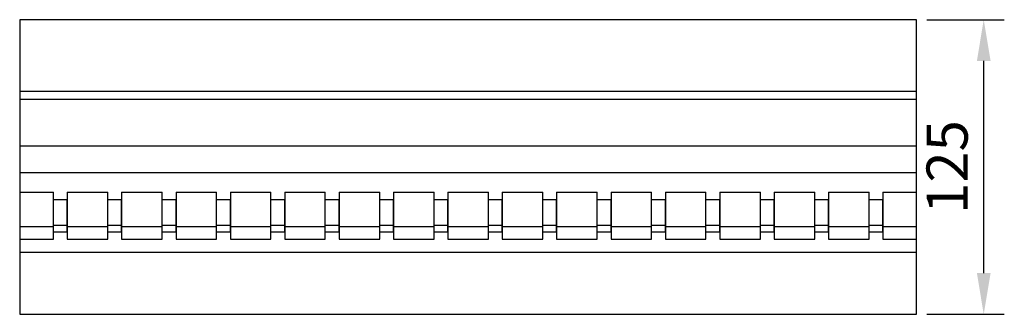
# Model space of a CAD drawing. Units: millimetres. Extents: x 1850 to 3075, y 1661 to 1826.
# Drawn here: x 1850 to 2269, y 1661 to 1786 of the extents above; entities that cross this region are included whole.
import ezdxf

# ---------------------------------------------------------------- set-up
doc = ezdxf.new("R2010")
doc.units = ezdxf.units.MM
doc.styles.get("Standard").update_dxf_attribs({"font": 'arial.ttf'})
doc.dimstyles.new('ISO-25', dxfattribs={"dimtxt": 2.5, "dimasz": 2.5, "dimexe": 1.25, "dimexo": 0.625, "dimtad": 1, "dimtxsty": 'Standard', "dimcen": 2.5, "dimadec": 0, "dimazin": 0, "dimtfac": 1, "dimtmove": 0, "dimatfit": 3, "dimfxl": 1, "dimarcsym": 0})

# ---------------------------------------------------------------- blocks, each defined once
blk = doc.blocks.new('*D4')
at = {"color": 0, "lineweight": -2, "transparency": 16777216}
for p, q in [((2235.78, 1786.25), (2268.79, 1786.25)), ((2260.04, 1678.75), (2260.04, 1768.75)), ((2235.78, 1661.25), (2268.79, 1661.25))]:
    blk.add_line(p, q, dxfattribs=at)
at = {"color": 0, "transparency": 16777216}
for points in [[(2257.13, 1768.75), (2262.96, 1768.75), (2260.04, 1786.25)], [(2257.13, 1678.75), (2262.96, 1678.75), (2260.04, 1661.25)]]:
    blk.add_solid(points, dxfattribs=at)
at = {"layer": 'Defpoints', "color": 0, "transparency": 16777216}
for p in [(2231.4, 1786.25), (2260.04, 1786.25), (2231.4, 1661.25)]:
    blk.add_point(p, dxfattribs=at)
at = {"color": 0, "transparency": 16777216, "insert": (2246.73, 1723.75), "char_height": 17.5, "attachment_point": 5, "rotation": 90}
blk.add_mtext('125', dxfattribs=at)

msp = doc.modelspace()

# ---------------------------------------------------------------- linework, layer by layer
for p, q in [((1850.107, 1786.245), (1850.107, 1661.245)), ((2231.405, 1786.245), (1850.107, 1786.245)), ((2231.405, 1661.245), (2231.405, 1786.245)), ((1850.107, 1755.969), (2231.405, 1755.969)), ((1850.107, 1752.565), (2231.405, 1752.565)), ((1850.107, 1732.773), (2231.405, 1732.773)), ((1850.107, 1721.357), (2231.405, 1721.357)), ((1850.107, 1713.087), (1864.46, 1713.087)), ((1864.46, 1693.055), (1864.46, 1713.087)), ((1870.33, 1713.087), (1870.33, 1693.055)), ((1870.33, 1713.087), (1887.582, 1713.087)), ((1887.582, 1693.055), (1887.582, 1713.087)), ((1893.452, 1713.087), (1893.452, 1693.055)), ((1893.452, 1713.087), (1910.705, 1713.087)), ((1910.705, 1693.055), (1910.705, 1713.087)), ((1916.575, 1713.087), (1916.575, 1693.055)), ((1916.575, 1713.087), (1933.828, 1713.087)), ((1933.828, 1693.055), (1933.828, 1713.087)), ((1939.697, 1713.087), (1939.697, 1693.055)), ((1939.697, 1713.087), (1956.95, 1713.087)), ((1956.95, 1693.055), (1956.95, 1713.087)), ((1962.82, 1713.087), (1962.82, 1693.055)), ((1962.82, 1713.087), (1980.073, 1713.087)), ((1980.073, 1693.055), (1980.073, 1713.087)), ((1985.943, 1713.087), (1985.943, 1693.055)), ((1985.943, 1713.087), (2003.195, 1713.087)), ((2003.195, 1693.055), (2003.195, 1713.087)), ((2009.065, 1713.087), (2009.065, 1693.055)), ((2009.065, 1713.087), (2026.318, 1713.087)), ((2026.318, 1693.055), (2026.318, 1713.087)), ((2032.188, 1713.087), (2032.188, 1693.055)), ((2032.188, 1713.087), (2049.441, 1713.087)), ((2049.441, 1693.055), (2049.441, 1713.087)), ((2055.311, 1713.087), (2055.311, 1693.055)), ((2055.311, 1713.087), (2072.563, 1713.087)), ((2072.563, 1693.055), (2072.563, 1713.087)), ((2078.433, 1713.087), (2078.433, 1693.055)), ((2078.433, 1713.087), (2095.686, 1713.087)), ((2095.686, 1693.055), (2095.686, 1713.087)), ((2101.556, 1713.087), (2101.556, 1693.055)), ((2101.556, 1713.087), (2118.809, 1713.087)), ((2118.809, 1693.055), (2118.809, 1713.087)), ((2124.678, 1713.087), (2124.678, 1693.055)), ((2124.678, 1713.087), (2141.931, 1713.087)), ((2141.931, 1693.055), (2141.931, 1713.087)), ((2147.801, 1713.087), (2147.801, 1693.055)), ((2147.801, 1713.087), (2165.054, 1713.087)), ((2165.054, 1693.055), (2165.054, 1713.087)), ((2170.924, 1713.087), (2170.924, 1693.055)), ((2170.924, 1713.087), (2188.176, 1713.087)), ((2188.176, 1693.055), (2188.176, 1713.087)), ((2194.046, 1713.087), (2194.046, 1693.055)), ((2194.046, 1713.087), (2211.299, 1713.087)), ((2211.299, 1693.055), (2211.299, 1713.087)), ((2217.169, 1713.087), (2217.169, 1693.055)), ((2217.169, 1713.087), (2231.405, 1713.087)), ((1870.329, 1709.846), (1864.46, 1709.846)), ((1870.329, 1696.15), (1870.329, 1709.846)), ((1893.452, 1709.846), (1887.582, 1709.846)), ((1893.452, 1696.15), (1893.452, 1709.846)), ((1916.575, 1709.846), (1910.705, 1709.846)), ((1916.575, 1696.15), (1916.575, 1709.846)), ((1939.697, 1709.846), (1933.828, 1709.846)), ((1939.697, 1696.15), (1939.697, 1709.846)), ((1962.82, 1709.846), (1956.95, 1709.846)), ((1962.82, 1696.15), (1962.82, 1709.846)), ((1985.943, 1709.846), (1980.073, 1709.846)), ((1985.943, 1696.15), (1985.943, 1709.846)), ((2009.065, 1709.846), (2003.195, 1709.846)), ((2009.065, 1696.15), (2009.065, 1709.846)), ((2032.188, 1709.846), (2026.318, 1709.846)), ((2032.188, 1696.15), (2032.188, 1709.846)), ((2055.31, 1709.846), (2049.441, 1709.846)), ((2055.31, 1696.15), (2055.31, 1709.846)), ((2078.433, 1709.846), (2072.563, 1709.846)), ((2078.433, 1696.15), (2078.433, 1709.846)), ((2101.556, 1709.846), (2095.686, 1709.846)), ((2101.556, 1696.15), (2101.556, 1709.846)), ((2124.678, 1709.846), (2118.809, 1709.846)), ((2124.678, 1696.15), (2124.678, 1709.846)), ((2147.801, 1709.846), (2141.931, 1709.846)), ((2147.801, 1696.15), (2147.801, 1709.846)), ((2170.924, 1709.846), (2165.054, 1709.846)), ((2170.924, 1696.15), (2170.924, 1709.846)), ((2194.046, 1709.846), (2188.176, 1709.846)), ((2194.046, 1696.15), (2194.046, 1709.846)), ((2217.169, 1709.846), (2211.299, 1709.846)), ((2217.169, 1696.15), (2217.169, 1709.846)), ((1850.107, 1698.482), (1864.46, 1698.482)), ((1870.329, 1698.978), (1864.46, 1698.978)), ((1870.329, 1696.15), (1864.46, 1696.15)), ((1870.33, 1698.482), (1887.582, 1698.482)), ((1893.452, 1698.978), (1887.582, 1698.978)), ((1893.452, 1696.15), (1887.582, 1696.15)), ((1893.452, 1698.482), (1910.705, 1698.482)), ((1916.575, 1698.978), (1910.705, 1698.978)), ((1916.575, 1696.15), (1910.705, 1696.15)), ((1916.575, 1698.482), (1933.828, 1698.482)), ((1939.697, 1698.978), (1933.828, 1698.978)), ((1939.697, 1696.15), (1933.828, 1696.15)), ((1939.697, 1698.482), (1956.95, 1698.482)), ((1962.82, 1698.978), (1956.95, 1698.978)), ((1962.82, 1696.15), (1956.95, 1696.15)), ((1962.82, 1698.482), (1980.073, 1698.482)), ((1985.943, 1698.978), (1980.073, 1698.978)), ((1985.943, 1696.15), (1980.073, 1696.15)), ((1985.943, 1698.482), (2003.195, 1698.482)), ((2009.065, 1698.978), (2003.195, 1698.978)), ((2009.065, 1696.15), (2003.195, 1696.15)), ((2009.065, 1698.482), (2026.318, 1698.482)), ((2032.188, 1698.978), (2026.318, 1698.978)), ((2032.188, 1696.15), (2026.318, 1696.15)), ((2032.188, 1698.482), (2049.441, 1698.482)), ((2055.31, 1698.978), (2049.441, 1698.978)), ((2055.31, 1696.15), (2049.441, 1696.15)), ((2055.311, 1698.482), (2072.563, 1698.482)), ((2078.433, 1698.978), (2072.563, 1698.978)), ((2078.433, 1696.15), (2072.563, 1696.15)), ((2078.433, 1698.482), (2095.686, 1698.482)), ((2101.556, 1698.978), (2095.686, 1698.978)), ((2101.556, 1696.15), (2095.686, 1696.15)), ((2101.556, 1698.482), (2118.809, 1698.482)), ((2124.678, 1698.978), (2118.809, 1698.978)), ((2124.678, 1696.15), (2118.809, 1696.15)), ((2124.678, 1698.482), (2141.931, 1698.482)), ((2147.801, 1698.978), (2141.931, 1698.978)), ((2147.801, 1696.15), (2141.931, 1696.15)), ((2147.801, 1698.482), (2165.054, 1698.482)), ((2170.924, 1698.978), (2165.054, 1698.978)), ((2170.924, 1696.15), (2165.054, 1696.15)), ((2170.924, 1698.482), (2188.176, 1698.482)), ((2194.046, 1698.978), (2188.176, 1698.978)), ((2194.046, 1696.15), (2188.176, 1696.15)), ((2194.046, 1698.482), (2211.299, 1698.482)), ((2217.169, 1698.978), (2211.299, 1698.978)), ((2217.169, 1696.15), (2211.299, 1696.15)), ((2217.169, 1698.482), (2231.405, 1698.482)), ((1850.107, 1693.055), (1864.46, 1693.055)), ((1870.33, 1693.055), (1887.582, 1693.055)), ((1893.452, 1693.055), (1910.705, 1693.055)), ((1916.575, 1693.055), (1933.828, 1693.055)), ((1939.697, 1693.055), (1956.95, 1693.055)), ((1962.82, 1693.055), (1980.073, 1693.055)), ((1985.943, 1693.055), (2003.195, 1693.055)), ((2009.065, 1693.055), (2026.318, 1693.055)), ((2032.188, 1693.055), (2049.441, 1693.055)), ((2055.311, 1693.055), (2072.563, 1693.055)), ((2078.433, 1693.055), (2095.686, 1693.055)), ((2101.556, 1693.055), (2118.809, 1693.055)), ((2124.678, 1693.055), (2141.931, 1693.055)), ((2147.801, 1693.055), (2165.054, 1693.055)), ((2170.924, 1693.055), (2188.176, 1693.055)), ((2194.046, 1693.055), (2211.299, 1693.055)), ((2217.169, 1693.055), (2231.405, 1693.055)), ((1850.107, 1687.628), (2231.405, 1687.628)), ((1850.107, 1661.245), (2231.405, 1661.245))]:
    msp.add_line(p, q)

# ---------------------------------------------------------------- dimensions: what is measured, and where the dimension line sits
dim = msp.add_linear_dim(base=(2260.042, 1786.245), p1=(2231.405, 1661.245), p2=(2231.405, 1786.245), angle=90, dimstyle='ISO-25', override={"dimscale": 7})
dim.commit()
dim.dimension.update_dxf_attribs({"geometry": '*D4', "text_midpoint": (2246.732, 1723.745)})

doc.saveas('drawing.dxf')
